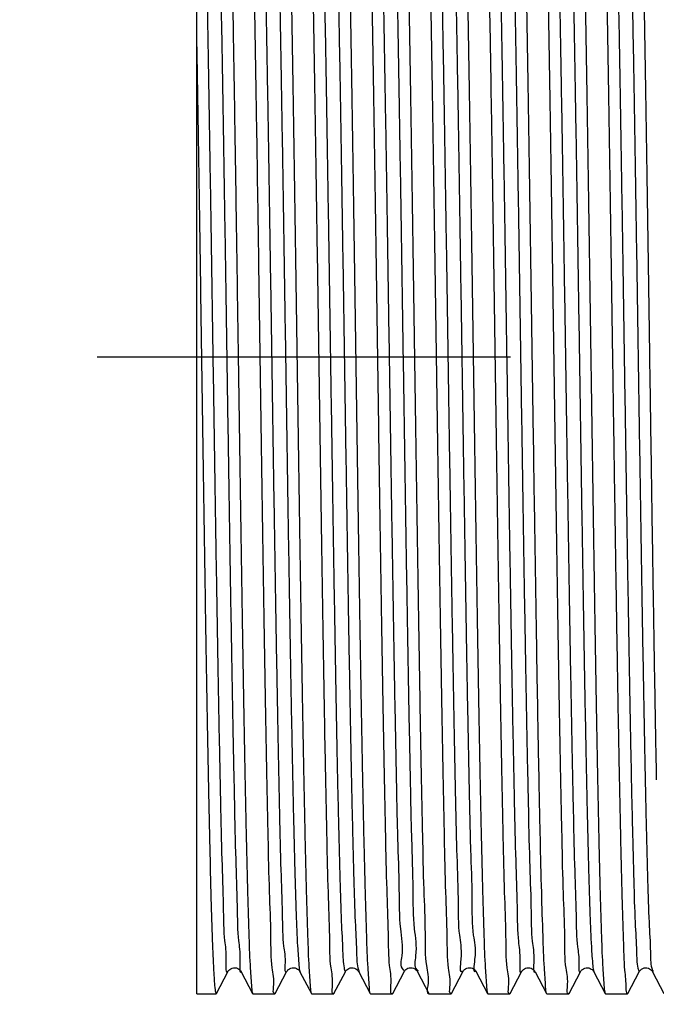
# Model space of a CAD drawing. Units: inches. Extents: x -46.8 to -13.4, y 1.4 to 39.7.
# Drawn here: x -43.6 to -42.9, y 20.7 to 21.6 of the extents above; entities that cross this region are included whole.
import ezdxf

# ---------------------------------------------------------------- set-up
doc = ezdxf.new("R2010")
doc.units = ezdxf.units.IN
doc.header["$LTSCALE"] = 2.42
doc.header["$MEASUREMENT"] = 0
doc.header["$PDMODE"] = 3
doc.header["$PDSIZE"] = 0.3125
doc.linetypes.add('CENTER', pattern=[0.6, 0.375, -0.075, 0.075, -0.075])
doc.layers.get('Defpoints').update_dxf_attribs({"linetype": 'CONTINUOUS'})
for name, color, linetype in [('CL', 6, 'CENTER'), ('Dim', 5, 'CONTINUOUS'), ('Layer1', 7, 'CONTINUOUS')]:
    doc.layers.add(name, color=color, linetype=linetype)
doc.styles.get("Standard").update_dxf_attribs({"font": 'txt', "width": 0.8})
doc.dimstyles.get("Standard").update_dxf_attribs({"dimtxt": 0.15625, "dimasz": 0.1875, "dimexe": 0.18, "dimexo": 0.0625, "dimgap": 0.09, "dimtad": 0, "dimtih": 1, "dimtoh": 1, "dimdec": 3, "dimzin": 4, "dimdsep": 46, "dimtxsty": 'Standard', "dimcen": 0.09, "dimadec": 0, "dimazin": 0, "dimtol": 1, "dimtp": 0.01, "dimtm": 0.01, "dimtfac": 1, "dimtdec": 3, "dimtofl": 0, "dimtmove": 0, "dimatfit": 3, "dimfxl": 0, "dimtolj": 1, "dimtzin": 4, "dimarcsym": 0})

# ---------------------------------------------------------------- blocks, each defined once
blk = doc.blocks.new('*D16')
at = {"layer": 'Defpoints', "color": 0, "transparency": 16777216}
for p in [(-42.65025735197894, 22.5856674714), (-46.12844015455858, 20.034486369), (-42.65025735197894, 20.034486369)]:
    blk.add_point(p, dxfattribs=at)
at = {"layer": 'Dim', "color": 0, "lineweight": -2, "transparency": 16777216}
for p, q in [((-42.92525735197894, 22.5856674714), (-46.42844015455857, 22.5856674714)), ((-46.12844015455858, 22.2856674714), (-46.12844015455858, 21.8000769202)), ((-46.12844015455858, 20.334486369), (-46.12844015455858, 20.8200769202)), ((-42.92525735197894, 20.034486369), (-46.42844015455857, 20.034486369))]:
    blk.add_line(p, q, dxfattribs=at)
at = {"layer": 'Dim', "color": 0, "transparency": 16777216}
for points in [[(-46.17844015455857, 22.2856674714), (-46.07844015455858, 22.2856674714), (-46.12844015455858, 22.5856674714)], [(-46.17844015455857, 20.334486369), (-46.07844015455858, 20.334486369), (-46.12844015455858, 20.034486369)]]:
    blk.add_solid(points, dxfattribs=at)
at = {"layer": 'Dim', "color": 0, "transparency": 16777216, "insert": (-46.12844015455858, 21.31007692019999), "char_height": 0.3, "attachment_point": 5}
blk.add_mtext('\\A1;%%c2.551\\P [64.8]', dxfattribs=at)
blk = doc.blocks.new('*D17')
at = {"layer": 'Defpoints', "color": 0, "transparency": 16777216}
for p in [(-43.33667271802894, 21.9498406997), (-44.25032021386303, 20.6703131407), (-43.37466680077894, 20.6703131407)]:
    blk.add_point(p, dxfattribs=at)
at = {"layer": 'Dim', "color": 0, "lineweight": -2, "transparency": 16777216}
for p, q in [((-43.61167271802893, 21.9498406997), (-44.55032021386303, 21.9498406997)), ((-44.25032021386303, 21.6498406997), (-44.25032021386303, 21.5500769202)), ((-44.25032021386303, 20.9703131407), (-44.25032021386303, 21.0700769202)), ((-43.64966680077894, 20.6703131407), (-44.55032021386303, 20.6703131407))]:
    blk.add_line(p, q, dxfattribs=at)
at = {"layer": 'Dim', "color": 0, "transparency": 16777216}
for points in [[(-44.30032021386303, 21.6498406997), (-44.20032021386304, 21.6498406997), (-44.25032021386303, 21.9498406997)], [(-44.30032021386303, 20.9703131407), (-44.20032021386304, 20.9703131407), (-44.25032021386303, 20.6703131407)]]:
    blk.add_solid(points, dxfattribs=at)
at = {"layer": 'Dim', "color": 0, "transparency": 16777216, "insert": (-44.25032021386304, 21.31007692019999), "char_height": 0.3, "attachment_point": 5}
blk.add_mtext('\\A1;G 1"', dxfattribs=at)

msp = doc.modelspace()

# ---------------------------------------------------------------- linework, layer by layer
at = {"layer": 'CL', "linetype": 'CENTER'}
msp.add_line((-38.70329118717893, 21.3100769202), (-43.47466680077894, 21.3100769202), dxfattribs=at)
at = {"layer": 'Layer1', "color": 7, "linetype": 'Continuous'}
for p, q in [((-43.37466680077894, 20.670313141), (-43.37466680077894, 21.9309573954)), ((-43.35485282537894, 20.670567761), (-43.34338242777893, 20.6925931079)), ((-43.32996300827894, 20.6925931079), (-43.31849261067894, 20.670567761)), ((-43.29579770727894, 20.670567761), (-43.28432730967894, 20.6925931079)), ((-43.27090789017894, 20.6925931079), (-43.25943749257894, 20.670567761)), ((-43.23674258917894, 20.670567761), (-43.22527219157894, 20.6925931079)), ((-43.21185277207894, 20.6925931079), (-43.20038237447893, 20.670567761)), ((-43.17768747107894, 20.670567761), (-43.16621707347894, 20.6925931079)), ((-43.15279765397894, 20.6925931079), (-43.14132725637894, 20.670567761)), ((-43.11863235297893, 20.670567761), (-43.10716195537894, 20.6925931079)), ((-43.09374253587894, 20.6925931079), (-43.08227213817894, 20.670567761)), ((-43.05957723487894, 20.670567761), (-43.04810683717893, 20.6925931079)), ((-43.03468741767894, 20.6925931079), (-43.02321702007894, 20.670567761)), ((-43.00052211677894, 20.670567761), (-42.98905171907894, 20.6925931079)), ((-42.97563229957894, 20.6925931079), (-42.96416190197894, 20.670567761)), ((-42.94146699857894, 20.670567761), (-42.92999660097894, 20.6925931079)), ((-42.91657718147894, 20.6925931079), (-42.90510678387894, 20.670567761)), ((-43.37466680077894, 20.6703131407), (-43.35511800717894, 20.6703131407)), ((-43.35511800727894, 20.6703131407), (-43.35485282537894, 20.670567761)), ((-43.31849261067894, 20.670567761), (-43.31822743127894, 20.6703131407)), ((-43.31822742887893, 20.6703131407), (-43.29606288907894, 20.6703131407)), ((-43.29579770727894, 20.670567761), (-43.29606287577894, 20.6703131407)), ((-43.25943749257894, 20.670567761), (-43.25917229737894, 20.6703131407)), ((-43.25917231067893, 20.6703131407), (-43.23700777097894, 20.6703131407)), ((-43.23674258917894, 20.670567761), (-43.23700784117894, 20.6703131407)), ((-43.20038237447893, 20.670567761), (-43.20011726277894, 20.6703131407)), ((-43.20011719257894, 20.6703131407), (-43.17795265287894, 20.6703131407)), ((-43.17768747107894, 20.670567761), (-43.17795259357894, 20.6703131407)), ((-43.14133471017894, 20.670362321), (-43.14119325047893, 20.6704366024)), ((-43.14106207447894, 20.6703131407), (-43.11889753477894, 20.6703131407)), ((-43.11863235297893, 20.670567761), (-43.11889749867894, 20.6703131407)), ((-43.08227213817894, 20.670567761), (-43.08200692027894, 20.6703131407)), ((-43.08200695637894, 20.6703131407), (-43.05984241667894, 20.6703131407)), ((-43.05957723487894, 20.670567761), (-43.05984247477894, 20.6703131407)), ((-43.02321702007894, 20.670567761), (-43.02295189637893, 20.6703131407)), ((-43.02295183827894, 20.6703131407), (-43.00078729857894, 20.6703131407)), ((-43.00052211677894, 20.670567761), (-43.00078729857894, 20.6703131407)), ((-42.96416190197894, 20.670567761), (-42.96389672017894, 20.6703131407)), ((-42.96389672017894, 20.6703131407), (-42.94173218047894, 20.6703131407)), ((-42.94136553117894, 20.6705113779), (-42.94166576497894, 20.6703852491))]:
    msp.add_line(p, q, dxfattribs=at)
for points in [[(-43.34338380587894, 20.6925904685), (-43.34328297637894, 20.6927759835), (-43.34304384717894, 20.6931640473), (-43.34270722937894, 20.6936257149), (-43.34219367627894, 20.6942057839), (-43.34141760517894, 20.69489555), (-43.34038312377894, 20.6955783504), (-43.33915931477894, 20.6961305344), (-43.33773282517894, 20.6964879007), (-43.33616899607894, 20.6965494959), (-43.33470642887894, 20.6962946573), (-43.33341134747894, 20.6958097206), (-43.33228650357894, 20.6951585241), (-43.33143030257894, 20.6944750619), (-43.33085606427894, 20.6938870098), (-43.33047159947894, 20.6934073103), (-43.33019535967894, 20.6929993099), (-43.33000577597894, 20.6926736716), (-43.32996142917894, 20.6925900845)], [(-43.28432766437894, 20.6925924272), (-43.28418288117894, 20.692853987), (-43.28392927377894, 20.6932517443), (-43.28355036117894, 20.6937508896), (-43.28302638227894, 20.6943175295), (-43.28229736297894, 20.6949455937), (-43.28127532027894, 20.6956073367), (-43.27999223227894, 20.6961692244), (-43.27860699387894, 20.6964981267), (-43.27715973177894, 20.696552635), (-43.27569931087893, 20.6963078168), (-43.27442255917894, 20.6958409474), (-43.27337978597894, 20.6952587342), (-43.27253402117893, 20.6946170989), (-43.27190327197894, 20.6940015955), (-43.27148313627894, 20.6934968407), (-43.27120912637893, 20.6931073692), (-43.27101010057894, 20.6927808457), (-43.27090656837893, 20.6925905761)], [(-43.22527400757894, 20.6925896324), (-43.22507346317894, 20.6929447756), (-43.22478299717893, 20.6933806802), (-43.22437348737893, 20.6938934623), (-43.22376665057894, 20.6945099807), (-43.22286425817894, 20.6952161238), (-43.22168503967894, 20.695874258), (-43.22035722457894, 20.6963401523), (-43.21890625157894, 20.6965591593), (-43.21738513497894, 20.6964693986), (-43.21600700747894, 20.6961057993), (-43.21482890197894, 20.6955654318), (-43.21383674817893, 20.6949103818), (-43.21308878047893, 20.6942534263), (-43.21258883967894, 20.6937012844), (-43.21225786797893, 20.6932619632), (-43.21201909347894, 20.692891009), (-43.21185114527893, 20.6925899934)], [(-43.16621872137894, 20.6925899531), (-43.16618388617893, 20.6926558926), (-43.16597392507894, 20.6930165643), (-43.16565764967893, 20.6934758649), (-43.16521285857894, 20.6940112666), (-43.16456508577894, 20.6946394808), (-43.16361538777894, 20.6953425218), (-43.16238812827894, 20.6959791737), (-43.16102987257894, 20.6964037556), (-43.15957737217894, 20.6965672716), (-43.15807883567894, 20.6964232882), (-43.15673663717894, 20.6960238379), (-43.15560387517894, 20.6954676536), (-43.15466071617894, 20.6948151647), (-43.15395196917894, 20.6941705286), (-43.15347855857894, 20.6936328901), (-43.15316636487893, 20.6932088663), (-43.15294075367894, 20.6928517116), (-43.15279609057894, 20.6925901145)], [(-43.10716353307894, 20.6925900871), (-43.10711970837894, 20.6926727092), (-43.10690482407894, 20.6930387304), (-43.10658063387893, 20.6935048594), (-43.10612505417894, 20.6940467522), (-43.10546506607894, 20.6946779032), (-43.10450189457894, 20.6953790812), (-43.10326149467894, 20.696008421), (-43.10189534647894, 20.696420337), (-43.10044314187894, 20.6965676184), (-43.09895168317894, 20.6964084317), (-43.09762018497894, 20.6959991729), (-43.09650059907894, 20.6954389368), (-43.09557146907894, 20.6947875936), (-43.09487387377894, 20.6941467463), (-43.09440795147894, 20.6936133708), (-43.09410101827894, 20.6931937395), (-43.09387909657894, 20.6928405248), (-43.09374099877894, 20.6925901648)], [(-43.04810833317894, 20.6925902432), (-43.04805506767894, 20.6926902444), (-43.04783509257894, 20.693061684), (-43.04750269727894, 20.6935347422), (-43.04703594927894, 20.6940831657), (-43.04636345647894, 20.6947170759), (-43.04538679327894, 20.6954159351), (-43.04413349527893, 20.6960374042), (-43.04275980837894, 20.6964362266), (-43.04130823547894, 20.6965670556), (-43.03982415967894, 20.6963927627), (-43.03850359217893, 20.6959738593), (-43.03739732737893, 20.6954097694), (-43.03648229017894, 20.6947597639), (-43.03579586147894, 20.6941228405), (-43.03533741067893, 20.6935937941), (-43.03503570767894, 20.6931785759), (-43.03481745497894, 20.6928293102), (-43.03468591077894, 20.6925902223)], [(-42.98905208687894, 20.6925924023), (-42.98890871857894, 20.6928515511), (-42.98865578017894, 20.6932487017), (-42.98827788947894, 20.6937471375), (-42.98775523197894, 20.6943131939), (-42.98702751637894, 20.6949412218), (-42.98600649927894, 20.6956036389), (-42.98472408997894, 20.6961667089), (-42.98333911787894, 20.6964970445), (-42.98189172907894, 20.6965531259), (-42.98043073857894, 20.6963097125), (-42.97915302647894, 20.6958437639), (-42.97810893237894, 20.6952618546), (-42.97726175147894, 20.694619986), (-42.97662988257893, 20.6940040083), (-42.97620899777893, 20.6934987579), (-42.97593445897894, 20.6931087856), (-42.97573506557894, 20.6927818234), (-42.97563097347894, 20.6925905677)], [(-42.92999710147894, 20.6925921477), (-42.92997126677894, 20.6926411937), (-42.92977399197893, 20.6929836359), (-42.92949543807894, 20.6933971407), (-42.92906282707894, 20.6939331843), (-42.92840442787894, 20.6945873882), (-42.92751578107894, 20.6952646116), (-42.92642831657894, 20.6958656635), (-42.92511504327894, 20.6963316283), (-42.92362561707894, 20.6965594047), (-42.92215795137894, 20.6964772665), (-42.92076134777894, 20.6961166392), (-42.91947814777894, 20.6955228371), (-42.91846616357894, 20.6948358868), (-42.91775403067894, 20.6941936555), (-42.91725040147894, 20.6936232353), (-42.91689235527894, 20.6931286713), (-42.91665899047894, 20.6927446544), (-42.91657599887894, 20.6925908421)]]:
    msp.add_lwpolyline(points, dxfattribs=at)
for points, start_tangent, end_tangent in [([(-43.31082666867893, 21.3100769202), (-43.31216296127894, 21.4007293513), (-43.31350377447894, 21.4898477607), (-43.31485487627894, 21.5759510325), (-43.31620278617894, 21.6563870006), (-43.31754293697894, 21.7293138739), (-43.31889667187894, 21.7943365569), (-43.32025335127894, 21.8494384813), (-43.32159914217894, 21.8930171898), (-43.32293422127894, 21.9244618355), (-43.32427531437894, 21.9435880306), (-43.32538195307894, 21.9495600194)], (-0.01468964037954003, 0.9998921014117073), (-0.4176962662638086, 0.9085867207643272)), ([(-43.28870250017894, 21.9498332079), (-43.28738473607894, 21.9435880306), (-43.28604364287894, 21.9244618355), (-43.28470856377894, 21.8930171898), (-43.28336277287894, 21.8494384813), (-43.28200609347893, 21.7943365569), (-43.28065235857894, 21.7293138739), (-43.27931220787894, 21.6563870006), (-43.27796429787894, 21.5759510325), (-43.27661319607894, 21.4898477607), (-43.27527238297893, 21.4007293513), (-43.27393609027894, 21.3100769202)], (0.9434433827693361, -0.3315336838222503), (0.01468964029309552, -0.9998921014129774)), ([(-43.25177155057894, 21.3100769202), (-43.25311743637894, 21.4013757042), (-43.25447384847894, 21.4914927976), (-43.25582664737894, 21.5776146974), (-43.25716544017894, 21.657403533), (-43.25850338917894, 21.730113865), (-43.25984642327894, 21.7945530945), (-43.26118494997894, 21.8489516745), (-43.26252774717894, 21.892559839), (-43.26386680217894, 21.9242278178), (-43.26520621557894, 21.9434546063), (-43.26630969887893, 21.9495678394)], (-0.01468964028521935, 0.9998921014130929), (-0.4187906712380676, 0.9080828011167092)), ([(-43.22964497797894, 21.94983921), (-43.22831563717894, 21.9434546063), (-43.22697622387894, 21.9242278178), (-43.22563716877894, 21.892559839), (-43.22429437157894, 21.8489516745), (-43.22295584487894, 21.7945530945), (-43.22161281077894, 21.730113865), (-43.22027486187894, 21.657403533), (-43.21893606897894, 21.5776146974), (-43.21758327017894, 21.4914927976), (-43.21622685807894, 21.4013757042), (-43.21488097217894, 21.3100769202)], (0.9856936084031764, -0.1685470567916441), (0.01468964033747087, -0.9998921014123253)), ([(-43.19271643237894, 21.3100769202), (-43.19405568737893, 21.4009289495), (-43.19539623967894, 21.4900242203), (-43.19673410567894, 21.5752986703), (-43.19807549647894, 21.6554104036), (-43.19941185347894, 21.7282409511), (-43.20074882237893, 21.7926595842), (-43.20209059787894, 21.8475075323), (-43.20343773567894, 21.8915735144), (-43.20477735917894, 21.9235692449), (-43.20612692147894, 21.9432205787), (-43.20724986917894, 21.9495699872)], (-0.01468964042381207, 0.9998921014110569), (-0.4193309451445361, 0.9078334420168659)), ([(-43.17058973467893, 21.9498398757), (-43.16923634307894, 21.9432205787), (-43.16788678077894, 21.9235692449), (-43.16654715727894, 21.8915735144), (-43.16520001947894, 21.8475075323), (-43.16385824407894, 21.7926595842), (-43.16252127507894, 21.7282409511), (-43.16118491807894, 21.6554104036), (-43.15984352727894, 21.5752986703), (-43.15850566127894, 21.4900242203), (-43.15716510897894, 21.4009289495), (-43.15582585407893, 21.3100769202)], (0.9934952513644755, -0.1138735505560341), (0.01468964040452002, -0.9998921014113402)), ([(-43.13366131427894, 21.3100769202), (-43.13499827937894, 21.4007746553), (-43.13633536157894, 21.4896479502), (-43.13768119407894, 21.5754353367), (-43.13902653537894, 21.655763128), (-43.14036658827894, 21.728748296), (-43.14172279767894, 21.7939573783), (-43.14308460547893, 21.8493142924), (-43.14443804157894, 21.8931364248), (-43.14577471997894, 21.9245728157), (-43.14711544227894, 21.9436399662), (-43.14822317897894, 21.9495570192)], (-0.01468964035082634, 0.999892101412129), (-0.4174004727510527, 0.9087226448962289)), ([(-43.11153882077894, 21.9498302505), (-43.11022486387894, 21.9436399662), (-43.10888414157894, 21.9245728157), (-43.10754746317894, 21.8931364248), (-43.10619402707894, 21.8493142924), (-43.10483221927894, 21.7939573783), (-43.10347600987894, 21.728748296), (-43.10213595697893, 21.655763128), (-43.10079061567894, 21.5754353367), (-43.09944478327894, 21.4896479502), (-43.09810770097894, 21.4007746553), (-43.09677073587893, 21.3100769202)], (0.9244898124767497, -0.3812067504999145), (0.01468964038148811, -0.9998921014116786)), ([(-43.07460619617894, 21.3100769202), (-43.07595284687894, 21.4014272298), (-43.07731260367894, 21.4917610197), (-43.07867120027893, 21.5782271124), (-43.08001516117893, 21.6582648391), (-43.08135223497894, 21.7308424571), (-43.08269459017894, 21.7951536792), (-43.08403242737894, 21.8494219523), (-43.08537457067894, 21.8929021795), (-43.08671297087893, 21.9244470658), (-43.08805356417894, 21.9435758942), (-43.08915917537894, 21.9495610783)], (-0.01468964036012369, 0.9998921014119925), (-0.4177083919776771, 0.9085811462227373)), ([(-43.05248148017894, 21.9498343084), (-43.05116298577894, 21.9435758942), (-43.04982239247894, 21.9244470658), (-43.04848399227894, 21.8929021795), (-43.04714184897894, 21.8494219523), (-43.04580401177893, 21.7951536792), (-43.04446165657894, 21.7308424571), (-43.04312458277894, 21.6582648391), (-43.04178062187894, 21.5782271124), (-43.04042202527894, 21.4917610197), (-43.03906226847894, 21.4014272298), (-43.03771561777894, 21.3100769202)], (0.9495980604069183, -0.3134701320244386), (0.0146896403715584, -0.9998921014118245)), ([(-43.01555107807894, 21.3100769202), (-43.01689292467893, 21.401103565), (-43.01823604927894, 21.4903614999), (-43.01957652547894, 21.5757801345), (-43.02092049337894, 21.6560033176), (-43.02225992747894, 21.7289322906), (-43.02360217327894, 21.7934945147), (-43.02494244987894, 21.8481420258), (-43.02628885107894, 21.8920400613), (-43.02762987877894, 21.9239132042), (-43.02897304347893, 21.9433321943), (-43.03007491927894, 21.9495743725)], (-0.01468964035979142, 0.9998921014119975), (-0.4207211725526261, 0.907189999374962)), ([(-42.99342427927894, 21.9498406997), (-42.99208246507894, 21.9433321943), (-42.99073930037894, 21.9239132042), (-42.98939827267894, 21.8920400613), (-42.98805187157894, 21.8481420258), (-42.98671159487893, 21.7934945147), (-42.98536934907894, 21.7289322906), (-42.98402991497894, 21.6560033176), (-42.98268594717894, 21.5757801345), (-42.98134547087894, 21.4903614999), (-42.98000234627894, 21.401103565), (-42.97866049967894, 21.3100769202)], (0.9999998290468353, 0.0005847275437906685), (0.01468964033161299, -0.9998921014124114)), ([(-42.95649595997894, 21.3100769202), (-42.95783640807894, 21.4010093406), (-42.95917625067894, 21.4900558037), (-42.96052123107894, 21.575769214), (-42.96186752997894, 21.6561266873), (-42.96320747967894, 21.729069665), (-42.96455146697894, 21.7936911627), (-42.96589115677894, 21.8482828292), (-42.96723501997894, 21.892076445), (-42.96857482177894, 21.9239143749), (-42.96991801697894, 21.943333081), (-42.97101995257893, 21.949574303)], (-0.01468964031405528, 0.9998921014126694), (-0.420699258765351, 0.9072001618575055)), ([(-42.93436916107894, 21.9498406996), (-42.93302743857894, 21.943333081), (-42.93168424337894, 21.9239143749), (-42.93034444167894, 21.892076445), (-42.92900057837893, 21.8482828292), (-42.92766088857894, 21.7936911627), (-42.92631690127894, 21.729069665), (-42.92497695157893, 21.6561266873), (-42.92363065267894, 21.575769214), (-42.92228567237893, 21.4900558037), (-42.92094582967894, 21.4010093406), (-42.91960538157894, 21.3100769202)], (0.9999992032202165, -0.00126236244093323), (0.01468964032468241, -0.9998921014125133)), ([(-43.34055827747894, 21.7712827629), (-43.33929950697894, 21.7079492732), (-43.33804012197893, 21.6374540713), (-43.33677603147894, 21.5607952807), (-43.33551618457894, 21.4798867301), (-43.33425282147894, 21.3956945544), (-43.33299120837894, 21.3100769202)], (0.02119350907642504, -0.9997753923622184), (0.01468964042447148, -0.9998921014110471)), ([(-43.37466680077894, 21.6218939983), (-43.37334734147894, 21.5406608939), (-43.37202784737894, 21.4548886436), (-43.37070831827894, 21.3662646518), (-43.36938872317894, 21.27653054), (-43.36806899077894, 21.1874474266), (-43.36674925217893, 21.1007776952), (-43.36542950227894, 21.0182270651), (-43.36410975557894, 20.9414213982), (-43.36279001367894, 20.8718725607), (-43.36147025097894, 20.8109483702), (-43.36015048187894, 20.7598490104), (-43.35883072727894, 20.7195810533), (-43.35751099157893, 20.6909368486), (-43.35619124567894, 20.6744794816), (-43.35487345297894, 20.6705352991)], (0.01682254625977704, -0.9998584909562641), (0.6724015748506564, -0.7401865454994148)), ([(-43.33299120837894, 21.3100769202), (-43.33165470817894, 21.2194105082), (-43.33031548377894, 21.1303963168), (-43.32896601387894, 21.0443893676), (-43.32761892547894, 20.9639863392), (-43.32627877337894, 20.8910370976), (-43.32492421217894, 20.825951066), (-43.32356592107894, 20.7707664467), (-43.32221776117894, 20.7271093475), (-43.32088263267894, 20.6956725899), (-43.31954164157894, 20.67655707), (-43.31843488507894, 20.6705942946)], (0.01468964031431169, -0.9998921014126656), (0.4176433167306999, -0.9086110609001964)), ([(-43.29606263447894, 20.6703146847), (-43.29741165247894, 20.6768891199), (-43.29876079307894, 20.6964891401), (-43.30010090237894, 20.728453724), (-43.30144953897894, 20.7725368739), (-43.30279392027894, 20.8274782439), (-43.30413046447894, 20.8918725489), (-43.30546682027894, 20.9646984945), (-43.30680839707894, 21.0448181107), (-43.30814646717894, 21.1301038674), (-43.30948720957894, 21.2192111393), (-43.31082666867893, 21.3100769202)], (-0.9880085649009093, 0.1543990792797872), (-0.01468964028025559, 0.9998921014131659)), ([(-43.27393609027894, 21.3100769202), (-43.27259663117893, 21.2192111393), (-43.27125588877894, 21.1301038674), (-43.26991781867894, 21.0448181107), (-43.26857624187894, 20.9646984945), (-43.26723988617893, 20.8918725489), (-43.26590334197893, 20.8274782439), (-43.26455896057894, 20.7725368739), (-43.26321032397894, 20.728453724), (-43.26187021467894, 20.6964891401), (-43.26052107407894, 20.6768891199), (-43.25939906797893, 20.6705854917)], (0.01468964027663251, -0.999892101413219), (0.4189859494798503, -0.9079927170073935)), ([(-43.23700953367894, 20.6703188733), (-43.23702971147894, 20.6703148838), (-43.23836678787894, 20.6769893081), (-43.23970313007894, 20.6964401201), (-43.24103992347894, 20.7282876696), (-43.24238033207894, 20.7720174627), (-43.24371654257894, 20.8264849165), (-43.24505723407893, 20.8909403322), (-43.24639288667894, 20.963621121), (-43.24772816087894, 21.0432632131), (-43.24907608447894, 21.1291070353), (-43.25042854857894, 21.2189724338), (-43.25177155057894, 21.3100769202)], (-0.9590737230876263, -0.283156482678464), (-0.01468964037600585, 0.9998921014117592)), ([(-43.21488097217894, 21.3100769202), (-43.21353797017894, 21.2189724338), (-43.21218550607894, 21.1291070353), (-43.21083758247894, 21.0432632131), (-43.20950230827894, 20.963621121), (-43.20816665567894, 20.8909403322), (-43.20682596417894, 20.8264849165), (-43.20548975367894, 20.7720174627), (-43.20414934507894, 20.7282876696), (-43.20281255167894, 20.6964401201), (-43.20147620947894, 20.6769893081), (-43.20038250967894, 20.6705676974)], (0.01468964031841564, -0.9998921014126052), (0.4256628430484988, -0.9048818398265428)), ([(-43.17808382887894, 20.6704366024), (-43.17811421137894, 20.6704076518), (-43.17943776467894, 20.6782829663), (-43.18076135677894, 20.6986669812), (-43.18207969817894, 20.7310040447), (-43.18340705057894, 20.7750513797), (-43.18474489237894, 20.8302235849), (-43.18607991487894, 20.8949555008), (-43.18740286087893, 20.9673541793), (-43.18873510467893, 21.0471085081), (-43.19007106377894, 21.1323803416), (-43.19139725377894, 21.2205778038), (-43.19271643237894, 21.3100769202)], (-0.6852062689432814, -0.7283490708450362), (-0.01468964042048196, 0.9998921014111057)), ([(-43.15582585407893, 21.3100769202), (-43.15450667547893, 21.2205778038), (-43.15318048537894, 21.1323803416), (-43.15184452627894, 21.0471085081), (-43.15051228247894, 20.9673541793), (-43.14918933647894, 20.8949555008), (-43.14785431407893, 20.8302235849), (-43.14651647217894, 20.7750513797), (-43.14518911977894, 20.7310040447), (-43.14387077837893, 20.6986669812), (-43.14254718627894, 20.6782829663), (-43.14133471017894, 20.670362321)], (0.01468964029399974, -0.9998921014129639), (0.9993424492937537, -0.03625836509774836)), ([(-43.11889668367894, 20.6703166393), (-43.12023613717894, 20.6767905787), (-43.12158366137893, 20.6962626572), (-43.12292456117894, 20.7281426169), (-43.12427659247894, 20.7722568244), (-43.12562706527893, 20.8274111902), (-43.12696504097894, 20.8918689854), (-43.12830107097894, 20.9646758654), (-43.12964273867894, 21.0447992789), (-43.13098091107894, 21.1300906905), (-43.13232175397894, 21.2192043182), (-43.13366131427894, 21.3100769202)], (-0.9739247027579204, 0.2268714908442586), (-0.01468964036976746, 0.9998921014118508)), ([(-43.09677073587893, 21.3100769202), (-43.09543117557894, 21.2192043182), (-43.09409033267894, 21.1300906905), (-43.09275216027893, 21.0447992789), (-43.09141049257894, 20.9646758654), (-43.09007446257893, 20.8918689854), (-43.08873648687894, 20.8274111902), (-43.08738601407894, 20.7722568244), (-43.08603398277894, 20.7281426169), (-43.08469308297894, 20.6962626572), (-43.08334555877894, 20.6767905787), (-43.08222680317893, 20.6705886502)], (0.01468964028909258, -0.999892101413036), (0.4184861401970993, -0.9082231831785257)), ([(-43.05984377857894, 20.6703179524), (-43.05986239487893, 20.6703145859), (-43.06120558227894, 20.6770300599), (-43.06254113577894, 20.6965048516), (-43.06387882757894, 20.7284083022), (-43.06522016587893, 20.7722085919), (-43.06655732267894, 20.8267583925), (-43.06789895157894, 20.8913041279), (-43.06923572317893, 20.9640899583), (-43.07057169357894, 21.0438131358), (-43.07191426607894, 21.1293379029), (-43.07326368487894, 21.2190054917), (-43.07460619617894, 21.3100769202)], (-0.965194937023333, -0.2615315153944633), (-0.01468964041468526, 0.9998921014111909)), ([(-43.03771561777894, 21.3100769202), (-43.03637310647894, 21.2190054917), (-43.03502368767894, 21.1293379029), (-43.03368111517894, 21.0438131358), (-43.03234514477894, 20.9640899583), (-43.03100837327894, 20.8913041279), (-43.02966674427893, 20.8267583925), (-43.02832958747894, 20.7722085919), (-43.02698824927894, 20.7284083022), (-43.02565055737894, 20.6965048516), (-43.02431500387894, 20.6770300599), (-43.02321487287894, 20.6705687694)], (0.0146896403737928, -0.9998921014117917), (0.4250916466297035, -0.9051503145697113)), ([(-43.00078729857894, 20.6703131428), (-43.00212491427894, 20.6767810497), (-43.00346358777894, 20.6960742186), (-43.00479739097894, 20.7276646692), (-43.00613285877894, 20.7710254036), (-43.00747954167894, 20.8257490902), (-43.00882687267894, 20.8904320225), (-43.01016420937894, 20.9631517484), (-43.01151275587893, 21.0435767542), (-43.01286819477894, 21.1299286993), (-43.01421672157894, 21.2195549516), (-43.01555107807894, 21.3100769202)], (-0.9999821333462472, -0.00597770761148917), (-0.01468964043035011, 0.9998921014109607)), ([(-42.97866049967894, 21.3100769202), (-42.97732614317894, 21.2195549516), (-42.97597761637893, 21.1299286993), (-42.97462217757894, 21.0435767542), (-42.97327363097894, 20.9631517484), (-42.97193629437894, 20.8904320225), (-42.97058896327894, 20.8257490902), (-42.96924228047894, 20.7710254036), (-42.96790681257894, 20.7276646692), (-42.96657300937894, 20.6960742186), (-42.96523433587893, 20.6767810497), (-42.96413712167894, 20.6705792577)], (0.01468964039178346, -0.9998921014115275), (0.4208582015748788, -0.9071264378063063)), ([(-42.94966960837893, 20.8852087702), (-42.95080402197894, 20.9458903665), (-42.95194238627894, 21.0121087794), (-42.95308220967894, 21.0827856504), (-42.95421814227894, 21.1565440609), (-42.95535818547894, 21.2328200786), (-42.95649595997894, 21.3100769202)], (-0.01964627900925334, 0.9998069932347395), (-0.01468964036798135, 0.9998921014118771)), ([(-42.91960538157894, 21.3100769202), (-42.91846760707894, 21.2328200786), (-42.91732756387893, 21.1565440609), (-42.91619163127894, 21.0827856504), (-42.91505180787894, 21.0121087794), (-42.91391344357894, 20.9458903665), (-42.91277902997894, 20.8852087702)], (0.01468964036798135, -0.9998921014118771), (0.01964627900925334, -0.9998069932347395)), ([(-42.94166576497894, 20.6703852491), (-42.94296734937894, 20.6758296188), (-42.94430558637894, 20.6941438036), (-42.94563803407894, 20.7247643114), (-42.94698422767894, 20.767623999), (-42.94833270567894, 20.8216932227), (-42.94966960837893, 20.8852087702)], (-0.7370725902975435, 0.6758135812722839), (-0.01964627902984028, 0.9998069932343352))]:
    msp.add_spline(points, degree=3, dxfattribs=dict(at, start_tangent=start_tangent, end_tangent=end_tangent))
at = {"layer": 'Layer1', "color": 9, "linetype": 'Continuous'}
for points, start_tangent, end_tangent in [([(-43.31345408457894, 21.9266998444), (-43.31217051477894, 21.914454966), (-43.31079058167894, 21.8892531267), (-43.30941064867893, 21.8515891901), (-43.30803071557894, 21.8022735687), (-43.30665078257893, 21.7423673837), (-43.30527084947894, 21.6731596325), (-43.30389091637894, 21.5961394539), (-43.30251098337894, 21.5129640861), (-43.30113105027893, 21.4254232082), (-43.29975111727894, 21.3354004316), (-43.29837118417894, 21.2448327707), (-43.29699125117894, 21.1556689639), (-43.29561131807894, 21.0698275432), (-43.29423138497894, 20.989155553), (-43.29285145197894, 20.9153888071), (-43.29147151887894, 20.8501145401), (-43.29009158587893, 20.7947372541), (-43.28871165277894, 20.7504484986), (-43.28733171977894, 20.718201232), (-43.28595178667894, 20.6986893165), (-43.28457185367894, 20.6923325888), (-43.28431553347894, 20.6925866662)], (0.906571649666876, 0.422051944694346), (0.4289846229371653, 0.9033117918434688)), ([(-43.29979702117894, 21.9265299637), (-43.29958177327894, 21.9266524417), (-43.29820184017894, 21.914454966), (-43.29682190717894, 21.8892531267), (-43.29544197407894, 21.8515891901), (-43.29406204107894, 21.8022735687), (-43.29268210797893, 21.7423673837), (-43.29130217497894, 21.6731596325), (-43.28992224187894, 21.5961394539), (-43.28854230877894, 21.5129640861), (-43.28716237577894, 21.4254232082), (-43.28578244267894, 21.3354004316), (-43.28440250967893, 21.2448327707), (-43.28302257657894, 21.1556689639), (-43.28164264357894, 21.0698275432), (-43.28026271047894, 20.989155553), (-43.27888277747894, 20.9153888071), (-43.27750284437894, 20.8501145401), (-43.27612291127894, 20.7947372541), (-43.27474297827894, 20.7504484986), (-43.27336304517894, 20.718201232), (-43.27198311217894, 20.6986893165), (-43.27084297137894, 20.6926229493)], (0.8512497735042239, 0.524760729389126), (0.4176598976538992, -0.9086034392911655)), ([(-43.25548174027894, 21.9267895694), (-43.25421332637894, 21.9252339351), (-43.25283339337894, 21.9103482941), (-43.25145346027894, 21.8825466524), (-43.25007352717893, 21.8424272163), (-43.24869359417894, 21.7908532331), (-43.24731366107894, 21.7289344168), (-43.24593372807894, 21.6580030706), (-43.24455379497894, 21.5795854198), (-43.24317386197894, 21.4953687718), (-43.24179392887893, 21.4071652111), (-43.24041399577894, 21.3168726077), (-43.23903406277893, 21.2264337821), (-43.23765412967894, 21.1377947004), (-43.23627419667894, 21.0528626042), (-43.23489426357894, 20.973464972), (-43.23351433057894, 20.9013101974), (-43.23213439747894, 20.8379508302), (-43.23075446437894, 20.7847501697), (-43.22937453137894, 20.7428529312), (-43.22799459827894, 20.7131606149), (-43.22661466527894, 20.6963121083), (-43.22521322887894, 20.6926457006)], (0.7490896371087621, -0.6624686525234709), (0.6780499260254015, -0.7350158486841952)), ([(-43.24176282257893, 21.9269841736), (-43.24162458487893, 21.9268832821), (-43.24024465187894, 21.9252339351), (-43.23886471877894, 21.9103482941), (-43.23748478577894, 21.8825466524), (-43.23610485267894, 21.8424272163), (-43.23472491957894, 21.7908532331), (-43.23334498657893, 21.7289344168), (-43.23196505347894, 21.6580030706), (-43.23058512047893, 21.5795854198), (-43.22920518737894, 21.4953687718), (-43.22782525437894, 21.4071652111), (-43.22644532127894, 21.3168726077), (-43.22506538817893, 21.2264337821), (-43.22368545517894, 21.1377947004), (-43.22230552207894, 21.0528626042), (-43.22092558907894, 20.973464972), (-43.21954565597894, 20.9013101974), (-43.21816572297894, 20.8379508302), (-43.21678578987893, 20.7847501697), (-43.21540585687894, 20.7428529312), (-43.21402592377894, 20.7131606149), (-43.21264599067894, 20.6963121083), (-43.21140459127894, 20.6928662488)], (0.8334840621170438, -0.5525434989182949), (0.5204128988313862, -0.853914758468264)), ([(-43.19608654397894, 21.9273761446), (-43.19487620497894, 21.9232616876), (-43.19349627187894, 21.9057012808), (-43.19211633887894, 21.8753248629), (-43.19073640577894, 21.8327860412), (-43.18935647267894, 21.779000121), (-43.18797653967894, 21.7151244104), (-43.18659660657894, 21.6425333189), (-43.18521667357894, 21.5627887844), (-43.18383674047894, 21.477606665), (-43.18245680747894, 21.3888198187), (-43.18107687437894, 21.2983386667), (-43.17969694137894, 21.2081100858), (-43.17831700827894, 21.1200755188), (-43.17693707517894, 21.0361291997), (-43.17555714217894, 20.9580773962), (-43.17417720907893, 20.8875995438), (-43.17279727607894, 20.82621211), (-43.17141734297893, 20.7752359643), (-43.17003740997894, 20.7357679571), (-43.16865747687894, 20.7086573189), (-43.16727754377894, 20.6944873878), (-43.16583278347894, 20.6935356068)], (0.4719982928706376, -0.8815994620728871), (0.9258624207588356, -0.3778607915973669)), ([(-43.18227019847894, 21.9276091327), (-43.18090753037894, 21.9232616876), (-43.17952759737894, 21.9057012808), (-43.17814766427894, 21.8753248629), (-43.17676773127894, 21.8327860412), (-43.17538779817894, 21.779000121), (-43.17400786517894, 21.7151244104), (-43.17262793207894, 21.6425333189), (-43.17124799897894, 21.5627887844), (-43.16986806597894, 21.477606665), (-43.16848813287894, 21.3888198187), (-43.16710819987894, 21.2983386667), (-43.16572826677893, 21.2081100858), (-43.16434833377894, 21.1200755188), (-43.16296840067893, 21.0361291997), (-43.16158846757894, 20.9580773962), (-43.16020853457894, 20.8875995438), (-43.15882860147894, 20.82621211), (-43.15744866847893, 20.7752359643), (-43.15606873537894, 20.7357679571), (-43.15468880237894, 20.7086573189), (-43.15330886927894, 20.6944873878), (-43.15219693897894, 20.6936954784)], (0.6547294354345593, -0.7558633251954636), (0.8780890544375511, -0.4784972439596359)), ([(-43.13665857967894, 21.9275756509), (-43.13553908347894, 21.9207374747), (-43.13415915047894, 21.9005181093), (-43.13277921737894, 21.8675942588), (-43.13139928437894, 21.8226743434), (-43.13001935127894, 21.7667249022), (-43.12863941827894, 21.7009497957), (-43.12725948517894, 21.6267643026), (-43.12587955207894, 21.5457646675), (-43.12449961907894, 21.4596937542), (-43.12311968597893, 21.3704035451), (-43.12173975297894, 21.2798152919), (-43.12035981987894, 21.1898781762), (-43.11897988687894, 21.1025273691), (-43.11759995377894, 21.0196423925), (-43.11622002067894, 20.9430066769), (-43.11484008767894, 20.8742691881), (-43.11346015457894, 20.8149089464), (-43.11208022157894, 20.7662032022), (-43.11070028847894, 20.7291999538), (-43.10932035547894, 20.7046953979), (-43.10794042237894, 20.6932167973), (-43.10784063727894, 20.6933065879)], (0.4343808736544552, -0.9007292915205947), (0.726805987219724, 0.6868428182208521)), ([(-43.12318443617894, 21.9275245038), (-43.12295034207894, 21.9278172962), (-43.12157040897894, 21.9207374747), (-43.12019047587894, 21.9005181093), (-43.11881054287894, 21.8675942588), (-43.11743060977894, 21.8226743434), (-43.11605067677894, 21.7667249022), (-43.11467074367894, 21.7009497957), (-43.11329081067893, 21.6267643026), (-43.11191087757894, 21.5457646675), (-43.11053094457894, 21.4596937542), (-43.10915101147894, 21.3704035451), (-43.10777107837894, 21.2798152919), (-43.10639114537894, 21.1898781762), (-43.10501121227894, 21.1025273691), (-43.10363127927894, 21.0196423925), (-43.10225134617894, 20.9430066769), (-43.10087141317894, 20.8742691881), (-43.09949148007894, 20.8149089464), (-43.09811154697893, 20.7662032022), (-43.09673161397894, 20.7291999538), (-43.09535168087893, 20.7046953979), (-43.09410765217893, 20.6931107211)], (0.418747540267504, 0.9081026910652316), (0.817159415565372, 0.5764117361338681)), ([(-43.07755245687894, 21.9274833193), (-43.07620196207894, 21.9176635686), (-43.07482202907894, 21.8948034453), (-43.07344209597894, 21.8593617989), (-43.07206216287894, 21.8121012251), (-43.07068222987893, 21.7540386265), (-43.06930229677894, 21.6864233323), (-43.06792236377894, 21.6107102166), (-43.06654243067894, 21.5285283935), (-43.06516249767894, 21.4416461641), (-43.06378256457894, 21.3519329677), (-43.06240263147894, 21.2613191575), (-43.06102269847894, 21.1717544648), (-43.05964276537894, 21.0851660476), (-43.05826283237894, 21.0034170232), (-43.05688289927894, 20.9282663801), (-43.05550296627894, 20.8613311299), (-43.05412303317894, 20.8040515141), (-43.05274310007893, 20.7576600144), (-43.05136316707894, 20.7231548338), (-43.04998323397894, 20.7012784181), (-43.04860330097894, 20.6925014807), (-43.04842972027894, 20.6927593701)], (0.6837266374478507, 0.7297382306308581), (0.4656942371538918, 0.8849456918261454)), ([(-43.06374553707894, 21.9272658651), (-43.06361322057894, 21.927450289), (-43.06223328757893, 21.9176635686), (-43.06085335447894, 21.8948034453), (-43.05947342147894, 21.8593617989), (-43.05809348837894, 21.8121012251), (-43.05671355527894, 21.7540386265), (-43.05533362227894, 21.6864233323), (-43.05395368917894, 21.6107102166), (-43.05257375617894, 21.5285283935), (-43.05119382307894, 21.4416461641), (-43.04981389007894, 21.3519329677), (-43.04843395697894, 21.2613191575), (-43.04705402387894, 21.1717544648), (-43.04567409087893, 21.0851660476), (-43.04429415777894, 21.0034170232), (-43.04291422477894, 20.9282663801), (-43.04153429167894, 20.8613311299), (-43.04015435867894, 20.8040515141), (-43.03877442557894, 20.7576600144), (-43.03739449257893, 20.7231548338), (-43.03601455947894, 20.7012784181), (-43.03463462637894, 20.6925014807), (-43.03461103237893, 20.6925271941)], (0.5319012960656603, 0.8468063599452184), (0.6533054555969362, 0.7570944337975808)), ([(-43.01822348507893, 21.9265350232), (-43.01686484067893, 21.9140427363), (-43.01548490757894, 21.8885624329), (-43.01410497457894, 21.8506348939), (-43.01272504147894, 21.8010762037), (-43.01134510837893, 21.7409527134), (-43.00996517537894, 21.6715580963), (-43.00858524227894, 21.5943855119), (-43.00720530927894, 21.5110954779), (-43.00582537617894, 21.4234801404), (-43.00444544317894, 21.3334247131), (-43.00306551007893, 21.2428669129), (-43.00168557707894, 21.1537552661), (-43.00030564397894, 21.0680071823), (-42.99892571087894, 20.9874676975), (-42.99754577787894, 20.9138697746), (-42.99616584477894, 20.8487970154), (-42.99478591177894, 20.7936495864), (-42.99340597867894, 20.7496140911), (-42.99202604567893, 20.7176380386), (-42.99064611257894, 20.6984094554), (-42.98926617947894, 20.6923420818), (-42.98900259657893, 20.6925679824)], (0.9447752118587134, 0.3277190855859992), (0.4424920269360879, 0.896772438301932)), ([(-43.00460675097894, 21.9263901558), (-43.00427609917894, 21.9265275459), (-43.00289616607894, 21.9140427363), (-43.00151623307894, 21.8885624329), (-43.00013629997894, 21.8506348939), (-42.99875636697894, 21.8010762037), (-42.99737643387894, 21.7409527134), (-42.99599650087894, 21.6715580963), (-42.99461656777893, 21.5943855119), (-42.99323663467894, 21.5110954779), (-42.99185670167894, 21.4234801404), (-42.99047676857894, 21.3334247131), (-42.98909683557894, 21.2428669129), (-42.98771690247894, 21.1537552661), (-42.98633696947893, 21.0680071823), (-42.98495703637894, 20.9874676975), (-42.98357710327894, 20.9138697746), (-42.98219717027894, 20.8487970154), (-42.98081723717894, 20.7936495864), (-42.97943730417894, 20.7496140911), (-42.97805737107894, 20.7176380386), (-42.97667743807894, 20.6984094554), (-42.97552817257893, 20.6926410093)], (0.9050842571567335, 0.4252322747005972), (0.4179268762547865, -0.9084806690865339)), ([(-42.96019200847894, 21.9268976576), (-42.95890765227894, 21.9250498977), (-42.95752771917894, 21.9098782371), (-42.95614778617894, 21.88180069), (-42.95476785307894, 21.8414213993), (-42.95338792007894, 21.7896092035), (-42.95200798697893, 21.7274789424), (-42.95062805397894, 21.6563674687), (-42.94924812087893, 21.5778048836), (-42.94786818777894, 21.4934816131), (-42.94648825477894, 21.4052120355), (-42.94510832167894, 21.3148954418), (-42.94372838867893, 21.2244751682), (-42.94234845557894, 21.1358967821), (-42.94096852257893, 21.0510662188), (-42.93958858947894, 20.9718087722), (-42.93820865647894, 20.8998298196)], (0.7045661098414187, -0.7096383563921346), (0.0203461801148953, -0.9997929950518419)), ([(-42.94645017047893, 21.9270978408), (-42.94631891077893, 21.9269892242), (-42.94493897777894, 21.9250498977), (-42.94355904467893, 21.9098782371), (-42.94217911157894, 21.88180069), (-42.94079917857894, 21.8414213993), (-42.93941924547894, 21.7896092035), (-42.93803931247894, 21.7274789424), (-42.93665937937894, 21.6563674687), (-42.93527944637894, 21.5778048836), (-42.93389951327894, 21.4934816131), (-42.93251958027894, 21.4052120355), (-42.93113964717894, 21.3148954418), (-42.92975971407894, 21.2244751682), (-42.92837978107894, 21.1358967821), (-42.92699984797893, 21.0510662188), (-42.92561991497894, 20.9718087722), (-42.92423998187894, 20.8998298196)], (0.801930376751137, -0.5974175012868133), (0.02034618004193495, -0.9997929950533266)), ([(-43.36598790397894, 21.7554112193), (-43.36460797087894, 21.6879893613), (-43.36322803787894, 21.6124359855), (-43.36184810477894, 21.5303767691), (-43.36046817177894, 21.4435773751), (-43.35908823867894, 21.3539054603), (-43.35770830567893, 21.2632904896), (-43.35632837257894, 21.1736822195), (-43.35494843947894, 21.0870087455), (-43.35356850647894, 21.005135015), (-43.35218857337894, 20.9298227), (-43.35080864037894, 20.8626922906), (-43.34942870727894, 20.8051882276), (-43.34804877427894, 20.7585478221), (-43.34666884117894, 20.7237746329), (-43.34528890807893, 20.7016168723), (-43.34390897507894, 20.6925513075), (-43.34374708977894, 20.6927901867)], (0.02194847999301336, -0.9997591030973394), (0.4817559509994573, 0.8763054283048854)), ([(-43.35201922947893, 21.7554112193), (-43.35063929637894, 21.6879893613), (-43.34925936327894, 21.6124359855), (-43.34787943027894, 21.5303767691), (-43.34649949717894, 21.4435773751), (-43.34511956417894, 21.3539054603), (-43.34373963107894, 21.2632904896), (-43.34235969807894, 21.1736822195), (-43.34097976497894, 21.0870087455), (-43.33959983187894, 21.005135015), (-43.33821989887894, 20.9298227), (-43.33683996577894, 20.8626922906), (-43.33546003277893, 20.8051882276), (-43.33408009967894, 20.7585478221), (-43.33270016667894, 20.7237746329), (-43.33132023357894, 20.7016168723), (-43.32992922387893, 20.692563719)], (0.02194847993523341, -0.9997591030986078), (0.6563198892709294, 0.7544827386676219)), ([(-42.93820865647894, 20.8998298196), (-42.93682872337894, 20.8366781275), (-42.93544879027893, 20.7837125268), (-42.93406885727894, 20.742072675), (-42.93268892417894, 20.7126545341), (-42.93130899117894, 20.6960910923), (-42.92992905807894, 20.6927387442), (-42.92988974547894, 20.6926950974)], (0.02034617992638742, -0.9997929950556782), (0.6921394112380583, -0.7217638363142296)), ([(-42.92423998187894, 20.8998298196), (-42.92286004887894, 20.8366781275), (-42.92148011577894, 20.7837125268), (-42.92010018267894, 20.742072675), (-42.91872024967893, 20.7126545341), (-42.91734031657894, 20.6960910923), (-42.91608653627894, 20.6929112584)], (0.02034618012188672, -0.9997929950516996), (0.5440636060715143, -0.8390439753364898))]:
    msp.add_spline(points, degree=3, dxfattribs=dict(at, start_tangent=start_tangent, end_tangent=end_tangent))

# ---------------------------------------------------------------- dimensions: what is measured, and where the dimension line sits
at = {"layer": 'Dim'}
dim = msp.add_linear_dim(base=(-46.12844015455858, 20.034486369), p1=(-42.65025735197894, 22.5856674714), p2=(-42.65025735197894, 20.034486369), angle=90, dimstyle='Standard', override={"dimtxt": 0.3, "dimasz": 0.3, "dimexe": 0.3, "dimexo": 0.275, "dimzin": 0, "dimpost": '%%c<>\\X', "dimcen": 0.396, "dimtol": 0, "dimtzin": 0}, dxfattribs=at)
dim.commit()
dim.dimension.update_dxf_attribs({"geometry": '*D16', "text_midpoint": (-46.12844015455858, 21.31007692019999), "dimtype": 160})
dim = msp.add_linear_dim(base=(-44.25032021386303, 20.6703131407), p1=(-43.33667271802894, 21.9498406997), p2=(-43.37466680077894, 20.6703131407), angle=90, text='G 1"', dimstyle='Standard', override={"dimtxt": 0.3, "dimasz": 0.3, "dimexe": 0.3, "dimexo": 0.275, "dimzin": 0, "dimpost": '\\X', "dimcen": 0.396, "dimtol": 0, "dimtzin": 0}, dxfattribs=at)
dim.commit()
dim.dimension.update_dxf_attribs({"geometry": '*D17', "text_midpoint": (-44.25032021386304, 21.31007692019999)})

doc.saveas('drawing.dxf')
